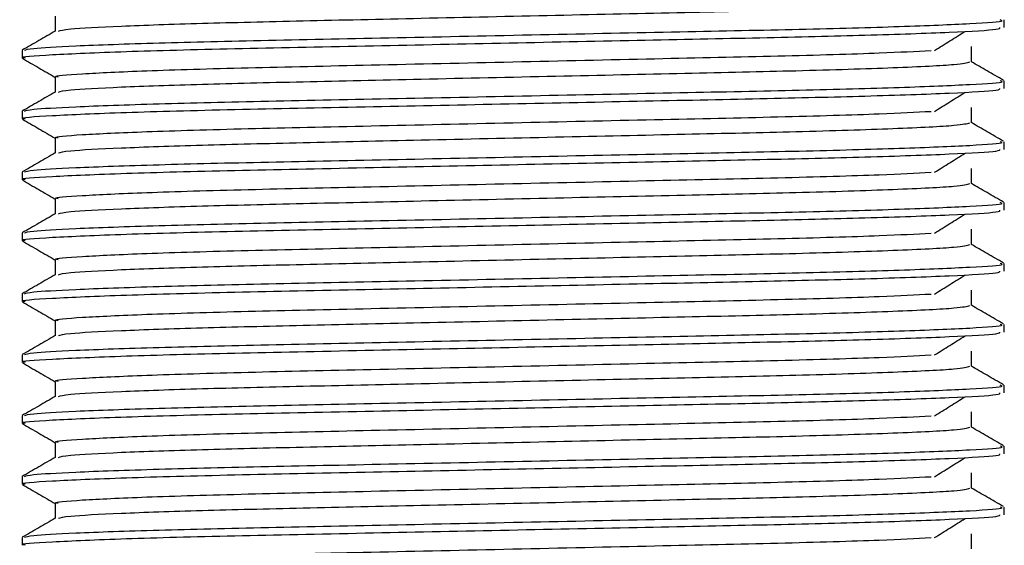
# Model space of a CAD drawing. Units: millimetres. Extents: x 3 to 1996, y 5 to 1995.
# Drawn here: x 989 to 1010, y 1154 to 1165 of the extents above; entities that cross this region are included whole.
import ezdxf

# ---------------------------------------------------------------- set-up
doc = ezdxf.new("R2010")
doc.units = ezdxf.units.MM

msp = doc.modelspace()

# ---------------------------------------------------------------- linework, layer by layer
at = {"color": 7, "linetype": 'Continuous', "lineweight": 25}
for p, q in [((1009.887, 1165.152), (1009.887, 1165.311)), ((989.387, 1164.676), (989.387, 1164.517)), ((1009.887, 1163.882), (1009.887, 1164.041)), ((989.387, 1163.406), (989.387, 1163.247)), ((1009.887, 1162.612), (1009.887, 1162.771)), ((989.387, 1162.136), (989.387, 1161.977)), ((1009.887, 1161.342), (1009.887, 1161.501)), ((989.387, 1160.866), (989.387, 1160.707)), ((1009.887, 1160.072), (1009.887, 1160.231)), ((989.387, 1159.596), (989.387, 1159.437)), ((1009.887, 1158.802), (1009.887, 1158.961)), ((989.387, 1158.326), (989.387, 1158.167)), ((1009.887, 1157.532), (1009.887, 1157.691)), ((989.387, 1157.056), (989.387, 1156.897)), ((1009.887, 1156.262), (1009.887, 1156.421)), ((989.387, 1155.786), (989.387, 1155.627)), ((1009.887, 1154.992), (1009.887, 1155.151)), ((989.387, 1154.516), (989.387, 1154.357))]:
    msp.add_line(p, q, dxfattribs=at)
for points, knots in [([(990.147, 1165.078), (990.192, 1165.094), (990.289, 1165.126), (991.367, 1165.183), (993.04, 1165.242), (995.213, 1165.293), (997.754, 1165.349), (1000.522, 1165.41), (1003.235, 1165.47), (1005.701, 1165.524), (1007.685, 1165.587), (1008.983, 1165.652), (1009.108, 1165.69), (1009.166, 1165.708)], [0, 0, 0, 0, 0.076068, 0.166279, 0.25622, 0.342719, 0.430676, 0.525399, 0.618861, 0.709013, 0.809204, 0.910495, 1, 1, 1, 1]), ([(990.075, 1165.39), (990.075, 1165.337), (990.075, 1165.233), (990.075, 1165.128), (990.075, 1165.076)], [0, 0, 0, 0, 0.504863, 1, 1, 1, 1]), ([(989.439, 1164.681), (989.475, 1164.693), (989.556, 1164.722), (990.474, 1164.774), (992.118, 1164.833), (994.462, 1164.888), (997.218, 1164.943), (1000.204, 1165.005), (1003.113, 1165.066), (1005.701, 1165.117), (1007.825, 1165.175), (1009.253, 1165.236), (1009.918, 1165.281), (1009.824, 1165.305), (1009.8, 1165.311)], [0, 0, 0, 0, 0.062359, 0.143297, 0.237451, 0.328401, 0.41942, 0.513593, 0.607016, 0.69524, 0.786086, 0.878786, 0.969595, 1, 1, 1, 1]), ([(989.453, 1164.517), (989.432, 1164.52), (989.288, 1164.543), (989.934, 1164.587), (991.411, 1164.653), (993.724, 1164.715), (996.453, 1164.768), (999.371, 1164.829), (1002.224, 1164.888), (1004.848, 1164.941), (1007.131, 1164.995), (1008.843, 1165.056), (1009.801, 1165.11), (1009.798, 1165.14), (1009.797, 1165.152)], [0, 0, 0, 0, 0.016176, 0.112491, 0.211316, 0.308054, 0.402434, 0.491565, 0.581018, 0.667398, 0.753867, 0.847596, 0.940716, 1, 1, 1, 1]), ([(990.078, 1165.078), (989.964, 1165.012), (989.735, 1164.879), (989.505, 1164.747), (989.391, 1164.681)], [0, 0, 0, 0, 0.500045, 1, 1, 1, 1]), ([(1008.432, 1164.675), (1008.538, 1164.741), (1008.75, 1164.873), (1008.962, 1165.006), (1009.068, 1165.072)], [0, 0, 0, 0, 0.499968, 1, 1, 1, 1]), ([(990.139, 1164.12), (990.119, 1164.124), (990.006, 1164.146), (990.572, 1164.189), (991.889, 1164.253), (994.002, 1164.315), (996.666, 1164.372), (999.631, 1164.438), (1002.602, 1164.504), (1005.25, 1164.56), (1007.302, 1164.619), (1008.036, 1164.658), (1008.359, 1164.675)], [0, 0, 0, 0, 0.022214, 0.127343, 0.235156, 0.348432, 0.458605, 0.573335, 0.688074, 0.798256, 0.911515, 1, 1, 1, 1]), ([(1009.2, 1164.438), (1009.2, 1164.491), (1009.2, 1164.597), (1009.2, 1164.702), (1009.2, 1164.755)], [0, 0, 0, 0, 0.499938, 1, 1, 1, 1]), ([(989.393, 1164.511), (989.507, 1164.445), (989.736, 1164.313), (989.966, 1164.18), (990.08, 1164.114)], [0, 0, 0, 0, 0.5000572, 1, 1, 1, 1]), ([(990.147, 1163.808), (990.192, 1163.824), (990.289, 1163.856), (991.367, 1163.913), (993.04, 1163.972), (995.213, 1164.023), (997.754, 1164.079), (1000.522, 1164.14), (1003.235, 1164.2), (1005.701, 1164.254), (1007.685, 1164.317), (1008.983, 1164.382), (1009.108, 1164.42), (1009.166, 1164.438)], [0, 0, 0, 0, 0.0760681, 0.166279, 0.2562193, 0.3427185, 0.430676, 0.5253983, 0.6188601, 0.7090125, 0.8092035, 0.9104945, 1, 1, 1, 1]), ([(1009.872, 1164.051), (1009.757, 1164.117), (1009.533, 1164.247), (1009.309, 1164.376), (1009.2, 1164.439)], [0, 0, 0, 0, 0.511854, 1, 1, 1, 1]), ([(989.439, 1163.411), (989.475, 1163.423), (989.556, 1163.452), (990.474, 1163.504), (992.118, 1163.563), (994.462, 1163.618), (997.218, 1163.673), (1000.204, 1163.735), (1003.113, 1163.796), (1005.701, 1163.847), (1007.825, 1163.905), (1009.253, 1163.966), (1009.918, 1164.011), (1009.824, 1164.035), (1009.8, 1164.041)], [0, 0, 0, 0, 0.062359, 0.143297, 0.237451, 0.328401, 0.41942, 0.513592, 0.607016, 0.69524, 0.786086, 0.878786, 0.969595, 1, 1, 1, 1]), ([(990.075, 1164.12), (990.075, 1164.067), (990.075, 1163.963), (990.075, 1163.858), (990.075, 1163.806)], [0, 0, 0, 0, 0.50486, 1, 1, 1, 1]), ([(989.453, 1163.247), (989.432, 1163.25), (989.288, 1163.273), (989.934, 1163.317), (991.411, 1163.383), (993.724, 1163.445), (996.453, 1163.498), (999.371, 1163.559), (1002.224, 1163.618), (1004.848, 1163.671), (1007.131, 1163.725), (1008.843, 1163.786), (1009.801, 1163.84), (1009.798, 1163.87), (1009.797, 1163.882)], [0, 0, 0, 0, 0.016176, 0.112491, 0.211316, 0.308054, 0.402434, 0.491565, 0.581018, 0.667398, 0.753867, 0.847596, 0.940716, 1, 1, 1, 1]), ([(990.078, 1163.808), (989.964, 1163.742), (989.735, 1163.609), (989.505, 1163.477), (989.391, 1163.411)], [0, 0, 0, 0, 0.500043, 1, 1, 1, 1]), ([(1008.432, 1163.405), (1008.538, 1163.471), (1008.75, 1163.603), (1008.962, 1163.736), (1009.068, 1163.802)], [0, 0, 0, 0, 0.49997, 1, 1, 1, 1]), ([(990.139, 1162.85), (990.119, 1162.854), (990.006, 1162.876), (990.572, 1162.919), (991.889, 1162.983), (994.002, 1163.045), (996.666, 1163.102), (999.631, 1163.168), (1002.602, 1163.234), (1005.25, 1163.29), (1007.302, 1163.349), (1008.036, 1163.388), (1008.359, 1163.405)], [0, 0, 0, 0, 0.022214, 0.127343, 0.235155, 0.348432, 0.458605, 0.573334, 0.688073, 0.798256, 0.911515, 1, 1, 1, 1]), ([(1009.2, 1163.168), (1009.2, 1163.221), (1009.2, 1163.327), (1009.2, 1163.432), (1009.2, 1163.485)], [0, 0, 0, 0, 0.49994, 1, 1, 1, 1]), ([(989.393, 1163.241), (989.507, 1163.175), (989.736, 1163.043), (989.966, 1162.91), (990.08, 1162.844)], [0, 0, 0, 0, 0.500055, 1, 1, 1, 1]), ([(990.147, 1162.538), (990.192, 1162.554), (990.289, 1162.586), (991.367, 1162.643), (993.04, 1162.702), (995.213, 1162.753), (997.754, 1162.809), (1000.522, 1162.87), (1003.235, 1162.93), (1005.701, 1162.984), (1007.685, 1163.047), (1008.983, 1163.112), (1009.108, 1163.15), (1009.166, 1163.168)], [0, 0, 0, 0, 0.076068, 0.166279, 0.256219, 0.342718, 0.430676, 0.525398, 0.61886, 0.709012, 0.809203, 0.910494, 1, 1, 1, 1]), ([(1009.872, 1162.781), (1009.757, 1162.847), (1009.533, 1162.977), (1009.309, 1163.106), (1009.2, 1163.169)], [0, 0, 0, 0, 0.511857, 1, 1, 1, 1]), ([(989.439, 1162.141), (989.475, 1162.153), (989.556, 1162.182), (990.474, 1162.234), (992.118, 1162.293), (994.462, 1162.348), (997.218, 1162.403), (1000.204, 1162.465), (1003.113, 1162.526), (1005.701, 1162.577), (1007.825, 1162.635), (1009.253, 1162.696), (1009.918, 1162.741), (1009.824, 1162.765), (1009.8, 1162.771)], [0, 0, 0, 0, 0.062358, 0.143297, 0.237451, 0.328401, 0.41942, 0.513592, 0.607016, 0.69524, 0.786086, 0.878786, 0.969595, 1, 1, 1, 1]), ([(990.075, 1162.85), (990.075, 1162.797), (990.075, 1162.693), (990.075, 1162.588), (990.075, 1162.536)], [0, 0, 0, 0, 0.504857, 1, 1, 1, 1]), ([(989.453, 1161.977), (989.432, 1161.98), (989.288, 1162.003), (989.934, 1162.047), (991.411, 1162.113), (993.724, 1162.175), (996.453, 1162.228), (999.371, 1162.289), (1002.224, 1162.348), (1004.848, 1162.401), (1007.131, 1162.455), (1008.843, 1162.516), (1009.801, 1162.57), (1009.798, 1162.6), (1009.797, 1162.612)], [0, 0, 0, 0, 0.016176, 0.112491, 0.211316, 0.308054, 0.402434, 0.491565, 0.581018, 0.667398, 0.753867, 0.847596, 0.940716, 1, 1, 1, 1]), ([(990.078, 1162.538), (989.964, 1162.472), (989.735, 1162.339), (989.505, 1162.207), (989.391, 1162.141)], [0, 0, 0, 0, 0.50004, 1, 1, 1, 1]), ([(1008.432, 1162.135), (1008.538, 1162.201), (1008.75, 1162.333), (1008.962, 1162.466), (1009.068, 1162.532)], [0, 0, 0, 0, 0.499971, 1, 1, 1, 1]), ([(990.139, 1161.58), (990.119, 1161.584), (990.006, 1161.606), (990.572, 1161.649), (991.889, 1161.713), (994.002, 1161.775), (996.666, 1161.832), (999.631, 1161.898), (1002.602, 1161.964), (1005.25, 1162.02), (1007.302, 1162.079), (1008.036, 1162.118), (1008.359, 1162.135)], [0, 0, 0, 0, 0.022214, 0.127343, 0.235155, 0.348431, 0.458605, 0.573334, 0.688073, 0.798256, 0.911515, 1, 1, 1, 1]), ([(1009.2, 1161.898), (1009.2, 1161.951), (1009.2, 1162.057), (1009.2, 1162.162), (1009.2, 1162.215)], [0, 0, 0, 0, 0.499943, 1, 1, 1, 1]), ([(989.393, 1161.971), (989.507, 1161.905), (989.736, 1161.773), (989.966, 1161.64), (990.08, 1161.574)], [0, 0, 0, 0, 0.500053, 1, 1, 1, 1]), ([(990.147, 1161.268), (990.192, 1161.284), (990.289, 1161.316), (991.367, 1161.373), (993.04, 1161.432), (995.213, 1161.483), (997.754, 1161.539), (1000.522, 1161.6), (1003.235, 1161.66), (1005.701, 1161.714), (1007.685, 1161.777), (1008.983, 1161.842), (1009.108, 1161.88), (1009.166, 1161.898)], [0, 0, 0, 0, 0.076068, 0.166278, 0.256219, 0.342718, 0.430675, 0.525397, 0.618859, 0.709011, 0.809202, 0.910493, 1, 1, 1, 1]), ([(1009.872, 1161.511), (1009.757, 1161.577), (1009.533, 1161.707), (1009.309, 1161.836), (1009.2, 1161.899)], [0, 0, 0, 0, 0.51186, 1, 1, 1, 1]), ([(989.439, 1160.871), (989.475, 1160.883), (989.556, 1160.912), (990.474, 1160.964), (992.118, 1161.023), (994.462, 1161.078), (997.218, 1161.133), (1000.204, 1161.195), (1003.113, 1161.256), (1005.701, 1161.307), (1007.825, 1161.365), (1009.253, 1161.426), (1009.918, 1161.471), (1009.824, 1161.495), (1009.8, 1161.501)], [0, 0, 0, 0, 0.062358, 0.143297, 0.237451, 0.328401, 0.41942, 0.513592, 0.607016, 0.695239, 0.786086, 0.878786, 0.969595, 1, 1, 1, 1]), ([(990.075, 1161.58), (990.075, 1161.527), (990.075, 1161.423), (990.075, 1161.318), (990.075, 1161.266)], [0, 0, 0, 0, 0.5048547, 1, 1, 1, 1]), ([(989.453, 1160.707), (989.432, 1160.71), (989.288, 1160.733), (989.934, 1160.777), (991.411, 1160.843), (993.724, 1160.905), (996.453, 1160.958), (999.371, 1161.019), (1002.224, 1161.078), (1004.848, 1161.131), (1007.131, 1161.185), (1008.843, 1161.246), (1009.801, 1161.3), (1009.798, 1161.33), (1009.797, 1161.342)], [0, 0, 0, 0, 0.016176, 0.112491, 0.211316, 0.308054, 0.402434, 0.491565, 0.581018, 0.667398, 0.753867, 0.847596, 0.940716, 1, 1, 1, 1]), ([(990.078, 1161.268), (989.964, 1161.202), (989.735, 1161.069), (989.505, 1160.937), (989.391, 1160.871)], [0, 0, 0, 0, 0.500038, 1, 1, 1, 1]), ([(1008.432, 1160.865), (1008.538, 1160.931), (1008.75, 1161.063), (1008.962, 1161.196), (1009.068, 1161.262)], [0, 0, 0, 0, 0.499972, 1, 1, 1, 1]), ([(990.139, 1160.31), (990.119, 1160.314), (990.006, 1160.336), (990.572, 1160.379), (991.889, 1160.443), (994.002, 1160.505), (996.666, 1160.562), (999.631, 1160.628), (1002.602, 1160.694), (1005.25, 1160.75), (1007.302, 1160.809), (1008.036, 1160.848), (1008.359, 1160.865)], [0, 0, 0, 0, 0.0222144, 0.1273432, 0.2351554, 0.3484314, 0.4586052, 0.5733342, 0.6880731, 0.7982554, 0.9115145, 1, 1, 1, 1]), ([(1009.2, 1160.628), (1009.2, 1160.681), (1009.2, 1160.787), (1009.2, 1160.892), (1009.2, 1160.945)], [0, 0, 0, 0, 0.499945, 1, 1, 1, 1]), ([(989.393, 1160.701), (989.507, 1160.635), (989.736, 1160.503), (989.966, 1160.37), (990.08, 1160.304)], [0, 0, 0, 0, 0.5000506, 1, 1, 1, 1]), ([(990.147, 1159.998), (990.192, 1160.014), (990.289, 1160.046), (991.367, 1160.103), (993.04, 1160.162), (995.213, 1160.213), (997.754, 1160.269), (1000.522, 1160.33), (1003.235, 1160.39), (1005.701, 1160.444), (1007.685, 1160.507), (1008.983, 1160.572), (1009.108, 1160.61), (1009.166, 1160.628)], [0, 0, 0, 0, 0.0760674, 0.1662781, 0.2562183, 0.3427173, 0.4306747, 0.5253969, 0.6188585, 0.7090108, 0.8092017, 0.9104925, 1, 1, 1, 1]), ([(1009.872, 1160.241), (1009.757, 1160.307), (1009.533, 1160.437), (1009.309, 1160.566), (1009.2, 1160.629)], [0, 0, 0, 0, 0.511862, 1, 1, 1, 1]), ([(990.075, 1160.31), (990.075, 1160.257), (990.075, 1160.153), (990.075, 1160.048), (990.075, 1159.996)], [0, 0, 0, 0, 0.504852, 1, 1, 1, 1]), ([(989.453, 1159.437), (989.432, 1159.44), (989.288, 1159.463), (989.934, 1159.507), (991.411, 1159.573), (993.724, 1159.635), (996.453, 1159.688), (999.371, 1159.749), (1002.224, 1159.808), (1004.848, 1159.861), (1007.131, 1159.915), (1008.843, 1159.976), (1009.801, 1160.03), (1009.798, 1160.06), (1009.797, 1160.072)], [0, 0, 0, 0, 0.016176, 0.112491, 0.211316, 0.308054, 0.402434, 0.491565, 0.581018, 0.667398, 0.753867, 0.847596, 0.940716, 1, 1, 1, 1]), ([(989.439, 1159.601), (989.475, 1159.613), (989.556, 1159.642), (990.474, 1159.694), (992.118, 1159.753), (994.462, 1159.808), (997.218, 1159.863), (1000.204, 1159.925), (1003.113, 1159.986), (1005.701, 1160.037), (1007.825, 1160.095), (1009.253, 1160.156), (1009.918, 1160.201), (1009.824, 1160.225), (1009.8, 1160.231)], [0, 0, 0, 0, 0.062358, 0.143297, 0.237451, 0.328401, 0.41942, 0.513592, 0.607016, 0.695239, 0.786086, 0.878786, 0.969595, 1, 1, 1, 1]), ([(990.078, 1159.998), (989.964, 1159.932), (989.735, 1159.799), (989.505, 1159.667), (989.391, 1159.601)], [0, 0, 0, 0, 0.500036, 1, 1, 1, 1]), ([(1008.432, 1159.595), (1008.538, 1159.661), (1008.75, 1159.793), (1008.962, 1159.926), (1009.068, 1159.992)], [0, 0, 0, 0, 0.499974, 1, 1, 1, 1]), ([(1009.2, 1159.358), (1009.2, 1159.411), (1009.2, 1159.517), (1009.2, 1159.622), (1009.2, 1159.675)], [0, 0, 0, 0, 0.499948, 1, 1, 1, 1]), ([(989.393, 1159.431), (989.507, 1159.365), (989.736, 1159.233), (989.966, 1159.1), (990.08, 1159.034)], [0, 0, 0, 0, 0.5000485, 1, 1, 1, 1]), ([(990.139, 1159.04), (990.119, 1159.044), (990.006, 1159.066), (990.572, 1159.109), (991.889, 1159.173), (994.002, 1159.235), (996.666, 1159.292), (999.631, 1159.358), (1002.602, 1159.424), (1005.25, 1159.48), (1007.302, 1159.539), (1008.036, 1159.578), (1008.359, 1159.595)], [0, 0, 0, 0, 0.022214, 0.127343, 0.235155, 0.348431, 0.458605, 0.573334, 0.688073, 0.798255, 0.911514, 1, 1, 1, 1]), ([(990.147, 1158.728), (990.192, 1158.744), (990.289, 1158.776), (991.367, 1158.833), (993.04, 1158.892), (995.213, 1158.943), (997.754, 1158.999), (1000.522, 1159.06), (1003.235, 1159.12), (1005.701, 1159.174), (1007.685, 1159.237), (1008.983, 1159.302), (1009.108, 1159.34), (1009.166, 1159.358)], [0, 0, 0, 0, 0.076067, 0.166278, 0.256218, 0.342717, 0.430674, 0.525396, 0.618858, 0.70901, 0.809201, 0.910492, 1, 1, 1, 1]), ([(1009.872, 1158.971), (1009.757, 1159.037), (1009.533, 1159.167), (1009.309, 1159.296), (1009.2, 1159.359)], [0, 0, 0, 0, 0.511865, 1, 1, 1, 1]), ([(990.075, 1159.04), (990.075, 1158.987), (990.075, 1158.883), (990.075, 1158.778), (990.075, 1158.726)], [0, 0, 0, 0, 0.504849, 1, 1, 1, 1]), ([(989.439, 1158.331), (989.475, 1158.343), (989.556, 1158.372), (990.474, 1158.424), (992.118, 1158.483), (994.462, 1158.538), (997.218, 1158.593), (1000.204, 1158.655), (1003.113, 1158.716), (1005.701, 1158.767), (1007.825, 1158.825), (1009.253, 1158.886), (1009.918, 1158.931), (1009.824, 1158.955), (1009.8, 1158.961)], [0, 0, 0, 0, 0.062358, 0.143297, 0.237451, 0.328401, 0.41942, 0.513592, 0.607016, 0.695239, 0.786086, 0.878786, 0.969595, 1, 1, 1, 1]), ([(989.453, 1158.167), (989.432, 1158.17), (989.288, 1158.193), (989.934, 1158.237), (991.411, 1158.303), (993.724, 1158.365), (996.453, 1158.418), (999.371, 1158.479), (1002.224, 1158.538), (1004.848, 1158.591), (1007.131, 1158.645), (1008.843, 1158.706), (1009.801, 1158.76), (1009.798, 1158.79), (1009.797, 1158.802)], [0, 0, 0, 0, 0.016176, 0.112491, 0.211316, 0.308054, 0.402434, 0.491565, 0.581018, 0.667398, 0.753867, 0.847596, 0.940716, 1, 1, 1, 1]), ([(990.078, 1158.728), (989.964, 1158.662), (989.735, 1158.529), (989.505, 1158.397), (989.391, 1158.331)], [0, 0, 0, 0, 0.500034, 1, 1, 1, 1]), ([(1008.432, 1158.325), (1008.538, 1158.391), (1008.75, 1158.523), (1008.962, 1158.656), (1009.068, 1158.722)], [0, 0, 0, 0, 0.499975, 1, 1, 1, 1]), ([(1009.2, 1158.088), (1009.2, 1158.141), (1009.2, 1158.247), (1009.2, 1158.352), (1009.2, 1158.405)], [0, 0, 0, 0, 0.499951, 1, 1, 1, 1]), ([(990.139, 1157.77), (990.119, 1157.774), (990.006, 1157.796), (990.572, 1157.839), (991.889, 1157.903), (994.002, 1157.965), (996.666, 1158.022), (999.631, 1158.088), (1002.602, 1158.154), (1005.25, 1158.21), (1007.302, 1158.269), (1008.036, 1158.308), (1008.359, 1158.325)], [0, 0, 0, 0, 0.022214, 0.127343, 0.235155, 0.348431, 0.458605, 0.573334, 0.688073, 0.798255, 0.911514, 1, 1, 1, 1]), ([(989.393, 1158.161), (989.507, 1158.095), (989.736, 1157.963), (989.966, 1157.83), (990.08, 1157.764)], [0, 0, 0, 0, 0.500046, 1, 1, 1, 1]), ([(990.147, 1157.458), (990.192, 1157.474), (990.289, 1157.506), (991.367, 1157.563), (993.04, 1157.622), (995.213, 1157.673), (997.754, 1157.729), (1000.522, 1157.79), (1003.235, 1157.85), (1005.701, 1157.904), (1007.685, 1157.967), (1008.983, 1158.032), (1009.108, 1158.07), (1009.166, 1158.088)], [0, 0, 0, 0, 0.076067, 0.166277, 0.256218, 0.342717, 0.430674, 0.525396, 0.618857, 0.70901, 0.8092, 0.910491, 1, 1, 1, 1]), ([(1009.872, 1157.701), (1009.757, 1157.767), (1009.533, 1157.897), (1009.309, 1158.026), (1009.2, 1158.089)], [0, 0, 0, 0, 0.511868, 1, 1, 1, 1]), ([(989.439, 1157.061), (989.475, 1157.073), (989.556, 1157.102), (990.474, 1157.154), (992.118, 1157.213), (994.462, 1157.268), (997.218, 1157.323), (1000.204, 1157.385), (1003.113, 1157.446), (1005.701, 1157.497), (1007.825, 1157.555), (1009.253, 1157.616), (1009.918, 1157.661), (1009.824, 1157.685), (1009.8, 1157.691)], [0, 0, 0, 0, 0.062358, 0.143296, 0.237451, 0.328401, 0.41942, 0.513592, 0.607016, 0.695239, 0.786086, 0.878786, 0.969595, 1, 1, 1, 1]), ([(990.075, 1157.77), (990.075, 1157.717), (990.075, 1157.613), (990.075, 1157.508), (990.075, 1157.456)], [0, 0, 0, 0, 0.504847, 1, 1, 1, 1]), ([(989.453, 1156.897), (989.432, 1156.9), (989.288, 1156.923), (989.934, 1156.967), (991.411, 1157.033), (993.724, 1157.095), (996.453, 1157.148), (999.371, 1157.209), (1002.224, 1157.268), (1004.848, 1157.321), (1007.131, 1157.375), (1008.843, 1157.436), (1009.801, 1157.49), (1009.798, 1157.52), (1009.797, 1157.532)], [0, 0, 0, 0, 0.016176, 0.112491, 0.211316, 0.308054, 0.402434, 0.491565, 0.581018, 0.667398, 0.753867, 0.847596, 0.940716, 1, 1, 1, 1]), ([(990.078, 1157.458), (989.964, 1157.392), (989.735, 1157.259), (989.505, 1157.127), (989.391, 1157.061)], [0, 0, 0, 0, 0.5000318, 1, 1, 1, 1]), ([(1008.432, 1157.055), (1008.538, 1157.121), (1008.75, 1157.253), (1008.962, 1157.386), (1009.068, 1157.452)], [0, 0, 0, 0, 0.499976, 1, 1, 1, 1]), ([(990.139, 1156.5), (990.119, 1156.504), (990.006, 1156.526), (990.572, 1156.569), (991.889, 1156.633), (994.002, 1156.695), (996.666, 1156.752), (999.631, 1156.818), (1002.602, 1156.884), (1005.25, 1156.94), (1007.302, 1156.999), (1008.036, 1157.038), (1008.359, 1157.055)], [0, 0, 0, 0, 0.022214, 0.127343, 0.235155, 0.348431, 0.458605, 0.573334, 0.688073, 0.798255, 0.911514, 1, 1, 1, 1]), ([(1009.2, 1156.818), (1009.2, 1156.871), (1009.2, 1156.977), (1009.2, 1157.082), (1009.2, 1157.135)], [0, 0, 0, 0, 0.499953, 1, 1, 1, 1]), ([(989.393, 1156.891), (989.507, 1156.825), (989.736, 1156.693), (989.966, 1156.56), (990.08, 1156.494)], [0, 0, 0, 0, 0.500044, 1, 1, 1, 1]), ([(990.147, 1156.188), (990.192, 1156.204), (990.289, 1156.236), (991.367, 1156.293), (993.04, 1156.352), (995.213, 1156.403), (997.754, 1156.459), (1000.522, 1156.52), (1003.235, 1156.58), (1005.701, 1156.634), (1007.685, 1156.697), (1008.983, 1156.762), (1009.108, 1156.8), (1009.166, 1156.818)], [0, 0, 0, 0, 0.076067, 0.166277, 0.256217, 0.342716, 0.430673, 0.525395, 0.618857, 0.709009, 0.8092, 0.91049, 1, 1, 1, 1]), ([(1009.872, 1156.431), (1009.757, 1156.497), (1009.533, 1156.627), (1009.309, 1156.756), (1009.2, 1156.819)], [0, 0, 0, 0, 0.51187, 1, 1, 1, 1]), ([(989.439, 1155.791), (989.475, 1155.803), (989.556, 1155.832), (990.474, 1155.884), (992.118, 1155.943), (994.462, 1155.998), (997.218, 1156.053), (1000.204, 1156.115), (1003.113, 1156.176), (1005.701, 1156.227), (1007.825, 1156.285), (1009.253, 1156.346), (1009.918, 1156.391), (1009.824, 1156.415), (1009.8, 1156.421)], [0, 0, 0, 0, 0.062358, 0.143296, 0.237451, 0.328401, 0.41942, 0.513592, 0.607016, 0.695239, 0.786085, 0.878786, 0.969595, 1, 1, 1, 1]), ([(990.075, 1156.5), (990.075, 1156.447), (990.075, 1156.343), (990.075, 1156.238), (990.075, 1156.186)], [0, 0, 0, 0, 0.5048442, 1, 1, 1, 1]), ([(989.453, 1155.627), (989.432, 1155.63), (989.288, 1155.653), (989.934, 1155.697), (991.411, 1155.763), (993.724, 1155.825), (996.453, 1155.878), (999.371, 1155.939), (1002.224, 1155.998), (1004.848, 1156.051), (1007.131, 1156.105), (1008.843, 1156.166), (1009.801, 1156.22), (1009.798, 1156.25), (1009.797, 1156.262)], [0, 0, 0, 0, 0.016176, 0.112491, 0.211316, 0.308054, 0.402434, 0.491565, 0.581018, 0.667398, 0.753867, 0.847596, 0.940716, 1, 1, 1, 1]), ([(990.078, 1156.188), (989.964, 1156.122), (989.735, 1155.989), (989.505, 1155.857), (989.391, 1155.791)], [0, 0, 0, 0, 0.50003, 1, 1, 1, 1]), ([(1008.432, 1155.785), (1008.538, 1155.851), (1008.75, 1155.983), (1008.962, 1156.116), (1009.068, 1156.182)], [0, 0, 0, 0, 0.499978, 1, 1, 1, 1]), ([(990.139, 1155.23), (990.119, 1155.234), (990.006, 1155.256), (990.572, 1155.299), (991.889, 1155.363), (994.002, 1155.425), (996.666, 1155.482), (999.631, 1155.548), (1002.602, 1155.614), (1005.25, 1155.67), (1007.302, 1155.729), (1008.036, 1155.768), (1008.359, 1155.785)], [0, 0, 0, 0, 0.022214, 0.127343, 0.235155, 0.348431, 0.458605, 0.573334, 0.688072, 0.798255, 0.911514, 1, 1, 1, 1]), ([(1009.2, 1155.548), (1009.2, 1155.601), (1009.2, 1155.707), (1009.2, 1155.812), (1009.2, 1155.865)], [0, 0, 0, 0, 0.499956, 1, 1, 1, 1]), ([(989.393, 1155.621), (989.507, 1155.555), (989.736, 1155.423), (989.966, 1155.29), (990.08, 1155.224)], [0, 0, 0, 0, 0.5000419, 1, 1, 1, 1]), ([(990.147, 1154.918), (990.192, 1154.934), (990.289, 1154.966), (991.367, 1155.023), (993.04, 1155.082), (995.213, 1155.133), (997.754, 1155.189), (1000.522, 1155.25), (1003.235, 1155.31), (1005.701, 1155.364), (1007.685, 1155.427), (1008.983, 1155.492), (1009.108, 1155.53), (1009.166, 1155.548)], [0, 0, 0, 0, 0.076066, 0.166277, 0.256217, 0.342716, 0.430673, 0.525395, 0.618856, 0.709009, 0.809199, 0.91049, 1, 1, 1, 1]), ([(1009.872, 1155.161), (1009.757, 1155.227), (1009.533, 1155.357), (1009.309, 1155.486), (1009.2, 1155.549)], [0, 0, 0, 0, 0.511873, 1, 1, 1, 1]), ([(989.439, 1154.521), (989.475, 1154.533), (989.556, 1154.562), (990.474, 1154.614), (992.118, 1154.673), (994.462, 1154.728), (997.218, 1154.783), (1000.204, 1154.845), (1003.113, 1154.906), (1005.701, 1154.957), (1007.825, 1155.015), (1009.253, 1155.076), (1009.918, 1155.121), (1009.824, 1155.145), (1009.8, 1155.151)], [0, 0, 0, 0, 0.062358, 0.143296, 0.23745, 0.328401, 0.41942, 0.513592, 0.607016, 0.695239, 0.786085, 0.878786, 0.969595, 1, 1, 1, 1]), ([(990.075, 1155.23), (990.075, 1155.177), (990.075, 1155.073), (990.075, 1154.968), (990.075, 1154.916)], [0, 0, 0, 0, 0.504842, 1, 1, 1, 1]), ([(989.453, 1154.357), (989.432, 1154.36), (989.288, 1154.383), (989.934, 1154.427), (991.411, 1154.493), (993.724, 1154.555), (996.453, 1154.608), (999.371, 1154.669), (1002.224, 1154.728), (1004.848, 1154.781), (1007.131, 1154.835), (1008.843, 1154.896), (1009.801, 1154.95), (1009.798, 1154.98), (1009.797, 1154.992)], [0, 0, 0, 0, 0.016176, 0.112491, 0.211316, 0.308054, 0.402434, 0.491565, 0.581018, 0.667398, 0.753867, 0.847596, 0.940716, 1, 1, 1, 1]), ([(990.078, 1154.918), (989.964, 1154.852), (989.735, 1154.719), (989.505, 1154.587), (989.391, 1154.521)], [0, 0, 0, 0, 0.500027, 1, 1, 1, 1]), ([(1008.432, 1154.515), (1008.538, 1154.581), (1008.75, 1154.713), (1008.962, 1154.846), (1009.068, 1154.912)], [0, 0, 0, 0, 0.499979, 1, 1, 1, 1]), ([(990.139, 1153.96), (990.119, 1153.964), (990.006, 1153.986), (990.572, 1154.029), (991.889, 1154.093), (994.002, 1154.155), (996.666, 1154.212), (999.631, 1154.278), (1002.602, 1154.344), (1005.25, 1154.4), (1007.302, 1154.459), (1008.036, 1154.498), (1008.359, 1154.515)], [0, 0, 0, 0, 0.0222144, 0.127343, 0.2351551, 0.348431, 0.4586047, 0.5733336, 0.6880723, 0.7982545, 0.9115135, 1, 1, 1, 1]), ([(1009.2, 1154.278), (1009.2, 1154.331), (1009.2, 1154.437), (1009.2, 1154.542), (1009.2, 1154.595)], [0, 0, 0, 0, 0.499958, 1, 1, 1, 1])]:
    msp.add_open_spline(points, degree=3, knots=knots, dxfattribs=at)

doc.saveas('drawing.dxf')
